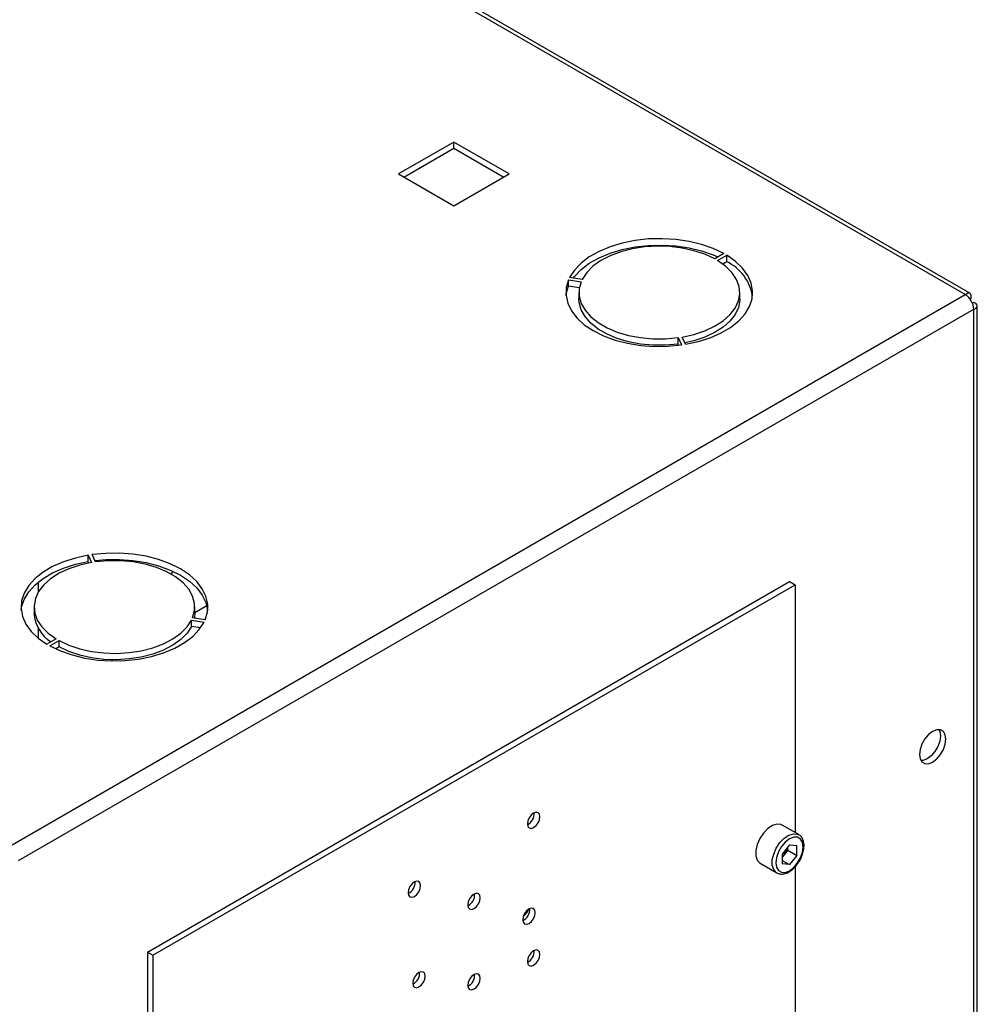
# Model space of a CAD drawing. Units: millimetres. Extents: x 0 to 420, y 0 to 297.
# Drawn here: x 335 to 354, y 129 to 148 of the extents above; entities that cross this region are included whole.
import ezdxf

# ---------------------------------------------------------------- set-up
doc = ezdxf.new("R2010")
doc.units = ezdxf.units.MM

msp = doc.modelspace()

# ---------------------------------------------------------------- linework, layer by layer
at = {"color": 7, "linetype": 'Continuous', "lineweight": 30}
for p, q in [((353.313, 142.989), (314.747, 165.252)), ((353.403, 143.015), (314.887, 165.249)), ((343.456, 145.932), (342.388, 145.316)), ((342.494, 145.254), (343.456, 145.81)), ((344.524, 145.316), (343.456, 145.932)), ((343.456, 145.81), (343.456, 145.932)), ((343.456, 145.81), (344.418, 145.254)), ((342.388, 145.316), (343.456, 144.699)), ((343.456, 144.699), (344.524, 145.316)), ((348.66, 143.781), (348.483, 143.679)), ((348.54, 143.646), (348.716, 143.748)), ((348.716, 143.625), (348.716, 143.748)), ((348.716, 143.625), (348.638, 143.58)), ((345.929, 143.284), (345.688, 143.321)), ((345.667, 143.276), (345.909, 143.239)), ((345.667, 143.154), (345.667, 143.276)), ((345.874, 143.122), (345.667, 143.154)), ((334.9, 132.359), (353.313, 142.989)), ((345.866, 143.03), (345.866, 142.907)), ((348.966, 142.907), (348.966, 143.03)), ((353.426, 142.924), (353.4, 142.909)), ((353.4, 142.909), (353.426, 142.924)), ((353.476, 142.837), (353.45, 142.823)), ((353.543, 123.8), (353.543, 142.772)), ((335.063, 132.078), (353.476, 142.707)), ((353.476, 123.706), (353.476, 142.707)), ((347.778, 142.16), (347.843, 142.02)), ((347.778, 142.037), (347.778, 142.16)), ((347.789, 142.013), (347.778, 142.037)), ((347.92, 142.032), (347.855, 142.172)), ((336.411, 137.965), (336.476, 137.826)), ((336.411, 137.843), (336.411, 137.965)), ((336.423, 137.816), (336.411, 137.843)), ((336.553, 137.838), (336.488, 137.977)), ((336.652, 137.873), (336.654, 137.85)), ((336.827, 137.861), (336.828, 137.883)), ((338.044, 137.655), (338, 137.607)), ((335.448, 137.447), (335.448, 137.256)), ((337.552, 130.314), (349.926, 137.457)), ((349.926, 137.457), (350.032, 137.396)), ((337.658, 130.252), (350.032, 137.396)), ((350.032, 137.396), (350.032, 132.62)), ((335.365, 136.968), (335.365, 136.845)), ((338.465, 136.862), (338.696, 136.995)), ((338.465, 136.845), (338.465, 136.968)), ((338.402, 136.714), (338.643, 136.677)), ((338.402, 136.592), (338.402, 136.714)), ((338.664, 136.721), (338.422, 136.759)), ((335.448, 136.557), (335.448, 136.366)), ((338.574, 136.565), (338.402, 136.592)), ((335.791, 136.352), (335.614, 136.25)), ((335.671, 136.217), (335.848, 136.319)), ((335.848, 136.197), (335.848, 136.319)), ((335.848, 136.197), (335.784, 136.16)), ((336.851, 135.929), (336.887, 135.951)), ((350.103, 132.579), (349.785, 132.763)), ((349.926, 132.38), (349.784, 132.203)), ((349.891, 132.28), (349.891, 132.337)), ((349.926, 132.38), (350.068, 132.367)), ((350.068, 132.178), (350.068, 132.367)), ((349.784, 132.203), (349.784, 132.014)), ((349.82, 132.192), (349.784, 132.146)), ((349.891, 132.28), (349.82, 132.192)), ((349.891, 132.28), (350.068, 132.178)), ((350.068, 132.178), (349.926, 132.001)), ((349.36, 132.027), (349.678, 131.843)), ((349.784, 132.083), (349.926, 132.001)), ((349.926, 132.001), (349.784, 132.014)), ((350.032, 131.96), (350.032, 128.849)), ((337.552, 130.314), (337.658, 130.252)), ((337.552, 130.314), (337.552, 121.767)), ((337.658, 130.252), (337.658, 121.706))]:
    msp.add_line(p, q, dxfattribs=at)
at = {"color": 7, "linetype": 'Continuous', "lineweight": 30, "flags": 128}
for points in [[(348.66, 143.781), (348.457, 143.877), (348.231, 143.956), (347.989, 144.015), (347.733, 144.053), (347.472, 144.068), (347.209, 144.062), (346.95, 144.033), (346.701, 143.983), (346.468, 143.913), (346.255, 143.824), (346.066, 143.717), (345.907, 143.596), (345.78, 143.463), (345.688, 143.321)], [(345.757, 143.31), (345.78, 143.341), (345.907, 143.474), (346.066, 143.595), (346.255, 143.701), (346.468, 143.791), (346.701, 143.861), (346.95, 143.911), (347.209, 143.939), (347.472, 143.946), (347.733, 143.93), (347.989, 143.892), (348.231, 143.834), (348.457, 143.755), (348.547, 143.715)], [(348.483, 143.679), (348.294, 143.767), (348.083, 143.837), (347.856, 143.888), (347.618, 143.917), (347.375, 143.924), (347.133, 143.91), (346.898, 143.873), (346.676, 143.816), (346.472, 143.74), (346.291, 143.646), (346.138, 143.536), (346.016, 143.415), (345.929, 143.284)], [(347.92, 142.032), (348.167, 142.085), (348.397, 142.159), (348.607, 142.251), (348.791, 142.359), (348.946, 142.482), (349.068, 142.617), (349.154, 142.761), (349.204, 142.91), (349.215, 143.062), (349.187, 143.213), (349.122, 143.36), (349.02, 143.501), (348.884, 143.631), (348.716, 143.748)], [(347.855, 142.172), (348.083, 142.222), (348.293, 142.292), (348.482, 142.381), (348.645, 142.485), (348.778, 142.603), (348.877, 142.731), (348.94, 142.867), (348.965, 143.006), (348.952, 143.147), (348.902, 143.284), (348.815, 143.415), (348.693, 143.537), (348.54, 143.646)], [(345.667, 143.276), (345.624, 143.126), (345.618, 142.974), (345.651, 142.824), (345.722, 142.677), (345.83, 142.538), (345.971, 142.41), (346.143, 142.295), (346.342, 142.196), (346.565, 142.114), (346.805, 142.052), (347.059, 142.011), (347.32, 141.992), (347.583, 141.995), (347.843, 142.02)], [(345.619, 142.968), (345.624, 143.004), (345.667, 143.154)], [(345.909, 143.239), (345.871, 143.1), (345.87, 142.96), (345.908, 142.821), (345.984, 142.687), (346.094, 142.562), (346.237, 142.449), (346.409, 142.349), (346.606, 142.267), (346.823, 142.203), (347.054, 142.16), (347.294, 142.138), (347.538, 142.138), (347.778, 142.16)], [(347.778, 142.037), (347.538, 142.015), (347.294, 142.015), (347.054, 142.037), (346.823, 142.08), (346.606, 142.144), (346.409, 142.227), (346.237, 142.326), (346.094, 142.44), (345.984, 142.565), (345.908, 142.699), (345.87, 142.837), (345.866, 142.907)], [(348.966, 142.907), (348.965, 142.884), (348.94, 142.744), (348.877, 142.609), (348.778, 142.48), (348.645, 142.362), (348.482, 142.258), (348.293, 142.17), (348.083, 142.099), (347.908, 142.059)], [(338.664, 136.721), (338.707, 136.871), (338.713, 137.023), (338.679, 137.174), (338.608, 137.32), (338.501, 137.459), (338.36, 137.588), (338.188, 137.703), (337.989, 137.802), (337.766, 137.883), (337.526, 137.945), (337.272, 137.986), (337.011, 138.006), (336.748, 138.002), (336.488, 137.977)], [(336.411, 137.965), (336.164, 137.912), (335.933, 137.839), (335.724, 137.747), (335.54, 137.638), (335.385, 137.515), (335.263, 137.38), (335.177, 137.237), (335.127, 137.088), (335.116, 136.936), (335.143, 136.784), (335.209, 136.637), (335.311, 136.497), (335.447, 136.367), (335.614, 136.25)], [(335.118, 136.907), (335.127, 136.965), (335.177, 137.114), (335.263, 137.258), (335.385, 137.393), (335.54, 137.516), (335.724, 137.624), (335.933, 137.716), (336.164, 137.79), (336.411, 137.843)], [(336.476, 137.826), (336.248, 137.776), (336.038, 137.705), (335.848, 137.617), (335.686, 137.513), (335.553, 137.395), (335.454, 137.267), (335.391, 137.131), (335.366, 136.991), (335.378, 136.851), (335.429, 136.714), (335.516, 136.582), (335.638, 136.461), (335.791, 136.352)], [(336.542, 137.862), (336.748, 137.88), (337.011, 137.883), (337.272, 137.864), (337.526, 137.823), (337.766, 137.761), (337.989, 137.68), (338.188, 137.58), (338.36, 137.465), (338.501, 137.337), (338.608, 137.198), (338.679, 137.052), (338.712, 136.907)], [(338.422, 136.759), (338.46, 136.897), (338.46, 137.038), (338.422, 137.177), (338.347, 137.31), (338.237, 137.435), (338.094, 137.549), (337.922, 137.648), (337.725, 137.731), (337.508, 137.795), (337.277, 137.838), (337.036, 137.86), (336.793, 137.86), (336.553, 137.838)], [(335.671, 136.217), (335.874, 136.12), (336.099, 136.042), (336.342, 135.983), (336.597, 135.945), (336.859, 135.929), (337.122, 135.936), (337.381, 135.964), (337.63, 136.014), (337.863, 136.085), (338.076, 136.174), (338.265, 136.28), (338.424, 136.401), (338.551, 136.534), (338.643, 136.677)], [(335.848, 136.319), (336.037, 136.231), (336.248, 136.16), (336.475, 136.11), (336.713, 136.081), (336.956, 136.073), (337.198, 136.088), (337.433, 136.124), (337.655, 136.182), (337.859, 136.258), (338.04, 136.352), (338.193, 136.461), (338.314, 136.583), (338.402, 136.714)], [(338.465, 136.845), (338.46, 136.775), (338.457, 136.753)], [(338.402, 136.592), (338.314, 136.46), (338.193, 136.339), (338.04, 136.23), (337.859, 136.136), (337.655, 136.059), (337.433, 136.002), (337.198, 135.966), (336.956, 135.951), (336.713, 135.958), (336.475, 135.988), (336.248, 136.038), (336.037, 136.108), (335.848, 136.197)], [(352.684, 133.978), (352.762, 134.038), (352.833, 134.121), (352.89, 134.219), (352.926, 134.321), (352.938, 134.419), (352.926, 134.503), (352.89, 134.564), (352.833, 134.597), (352.762, 134.597), (352.684, 134.566), (352.605, 134.507), (352.534, 134.424), (352.478, 134.326), (352.442, 134.223), (352.429, 134.125), (352.442, 134.042), (352.478, 133.981), (352.534, 133.948), (352.605, 133.947), (352.684, 133.978)], [(352.803, 134.601), (352.82, 134.564), (352.832, 134.481), (352.82, 134.383), (352.784, 134.28), (352.727, 134.182), (352.656, 134.099), (352.578, 134.04), (352.499, 134.009), (352.459, 134.005)], [(344.994, 132.993), (344.948, 132.956), (344.909, 132.903), (344.883, 132.843), (344.874, 132.785), (344.883, 132.737), (344.909, 132.707), (344.948, 132.7), (344.994, 132.716), (345.04, 132.753), (345.079, 132.805), (345.105, 132.865), (345.114, 132.924), (345.105, 132.972), (345.079, 133.002), (345.04, 133.009), (344.994, 132.993)], [(349.785, 132.763), (349.76, 132.774), (349.682, 132.781), (349.595, 132.754), (349.506, 132.694), (349.422, 132.608), (349.352, 132.504), (349.302, 132.389), (349.275, 132.275), (349.275, 132.171), (349.302, 132.088), (349.352, 132.031), (349.36, 132.027)], [(350.191, 132.344), (350.178, 132.431), (350.14, 132.494), (350.082, 132.528), (350.008, 132.529), (349.926, 132.497), (349.844, 132.434), (349.77, 132.348), (349.711, 132.247), (349.674, 132.14), (349.661, 132.037), (349.674, 131.95), (349.711, 131.887), (349.77, 131.853), (349.844, 131.852), (349.926, 131.884), (350.008, 131.947), (350.082, 132.033), (350.14, 132.134), (350.178, 132.242), (350.191, 132.344)], [(342.696, 131.389), (342.742, 131.426), (342.781, 131.479), (342.807, 131.539), (342.816, 131.597), (342.807, 131.645), (342.781, 131.675), (342.742, 131.683), (342.696, 131.667), (342.65, 131.629), (342.611, 131.577), (342.585, 131.517), (342.576, 131.458), (342.585, 131.411), (342.611, 131.381), (342.65, 131.373), (342.696, 131.389)], [(343.845, 131.432), (343.799, 131.395), (343.76, 131.342), (343.734, 131.282), (343.725, 131.223), (343.734, 131.176), (343.76, 131.146), (343.799, 131.138), (343.845, 131.154), (343.891, 131.191), (343.93, 131.244), (343.956, 131.304), (343.965, 131.362), (343.956, 131.41), (343.93, 131.44), (343.891, 131.448), (343.845, 131.432)], [(344.905, 131.146), (344.859, 131.109), (344.82, 131.056), (344.794, 130.996), (344.785, 130.938), (344.794, 130.89), (344.82, 130.86), (344.859, 130.852), (344.905, 130.868), (344.951, 130.905), (344.99, 130.958), (345.017, 131.018), (345.026, 131.076), (345.017, 131.124), (344.99, 131.154), (344.951, 131.162), (344.905, 131.146)], [(344.994, 130.062), (345.04, 130.099), (345.079, 130.152), (345.105, 130.212), (345.114, 130.27), (345.105, 130.318), (345.079, 130.348), (345.04, 130.355), (344.994, 130.339), (344.948, 130.302), (344.909, 130.25), (344.883, 130.19), (344.874, 130.131), (344.883, 130.083), (344.909, 130.053), (344.948, 130.046), (344.994, 130.062)], [(342.784, 129.644), (342.83, 129.681), (342.869, 129.733), (342.895, 129.793), (342.904, 129.852), (342.895, 129.9), (342.869, 129.93), (342.83, 129.937), (342.784, 129.921), (342.738, 129.884), (342.699, 129.831), (342.673, 129.771), (342.664, 129.713), (342.673, 129.665), (342.699, 129.635), (342.738, 129.628), (342.784, 129.644)], [(343.845, 129.88), (343.799, 129.843), (343.76, 129.791), (343.734, 129.73), (343.725, 129.672), (343.734, 129.624), (343.76, 129.594), (343.799, 129.587), (343.845, 129.603), (343.891, 129.64), (343.93, 129.692), (343.956, 129.752), (343.965, 129.811), (343.956, 129.859), (343.93, 129.889), (343.891, 129.896), (343.845, 129.88)]]:
    msp.add_lwpolyline(points, dxfattribs=at)
at = {"color": 1, "linetype": 'Continuous', "lineweight": 30, "flags": 128}
msp.add_lwpolyline([(349.677, 131.843), (349.67, 131.848), (349.62, 131.904), (349.593, 131.988), (349.593, 132.091), (349.62, 132.205), (349.67, 132.32), (349.74, 132.425), (349.824, 132.511), (349.913, 132.57), (350, 132.597), (350.078, 132.59), (350.106, 132.577)], dxfattribs=at)
at = {"color": 7, "linetype": 'Continuous', "lineweight": 30}
for centre, radius, start, end in [((348.315, 142.807), 0.912, 10.2165, 63.8959), ((353.123, 142.691), 0.353, 2.6055, 57.3945), ((336.078, 136.897), 0.715, 184.1493, 237.4192), ((344.766, 132.986), 0.241, 296.5954, 3.41), ((349.568, 132.398), 0.326, 320.7779, 348.304), ((349.593, 132.373), 0.291, 311.068, 321.4603), ((342.468, 131.659), 0.241, 296.5954, 3.41), ((343.617, 131.424), 0.241, 296.5954, 3.41), ((344.678, 131.138), 0.241, 296.5954, 3.41), ((344.65, 131.232), 0.267, 304.0795, 340.6107), ((344.766, 130.332), 0.241, 296.5954, 3.41), ((342.557, 129.914), 0.241, 296.5954, 3.41), ((343.617, 129.873), 0.241, 296.5954, 3.41)]:
    msp.add_arc(centre, radius, start, end, dxfattribs=at)
for points, knots in [([(353.426, 142.924), (353.427, 142.941), (353.431, 142.977), (353.414, 143.012), (353.383, 143.024), (353.346, 143.014), (353.322, 142.996), (353.313, 142.989)], [0, 0, 0, 0, 0.209052, 0.427821, 0.646592, 0.865364, 1, 1, 1, 1]), ([(353.476, 142.707), (353.492, 142.714), (353.525, 142.729), (353.546, 142.761), (353.541, 142.795), (353.514, 142.821), (353.486, 142.833), (353.476, 142.837)], [0, 0, 0, 0, 0.209052, 0.427821, 0.646592, 0.865364, 1, 1, 1, 1]), ([(350.206, 132.364), (350.205, 132.381), (350.203, 132.432), (350.18, 132.5), (350.144, 132.555), (350.113, 132.569), (350.105, 132.574)], [0, 0, 0, 0, 0.191812, 0.557265, 0.87167, 1, 1, 1, 1]), ([(350.101, 132.049), (350.11, 132.062), (350.142, 132.107), (350.178, 132.195), (350.202, 132.289), (350.205, 132.343), (350.206, 132.364)], [0, 0, 0, 0, 0.1394787, 0.4668102, 0.7957769, 1, 1, 1, 1]), ([(349.677, 131.844), (349.7, 131.834), (349.745, 131.814), (349.824, 131.821), (349.907, 131.852), (349.989, 131.91), (350.057, 131.978), (350.089, 132.03), (350.101, 132.049)], [0, 0, 0, 0, 0.1678727, 0.3384333, 0.5163764, 0.7030047, 0.8918925, 1, 1, 1, 1])]:
    msp.add_open_spline(points, degree=3, knots=knots, dxfattribs=at)

doc.saveas('drawing.dxf')
